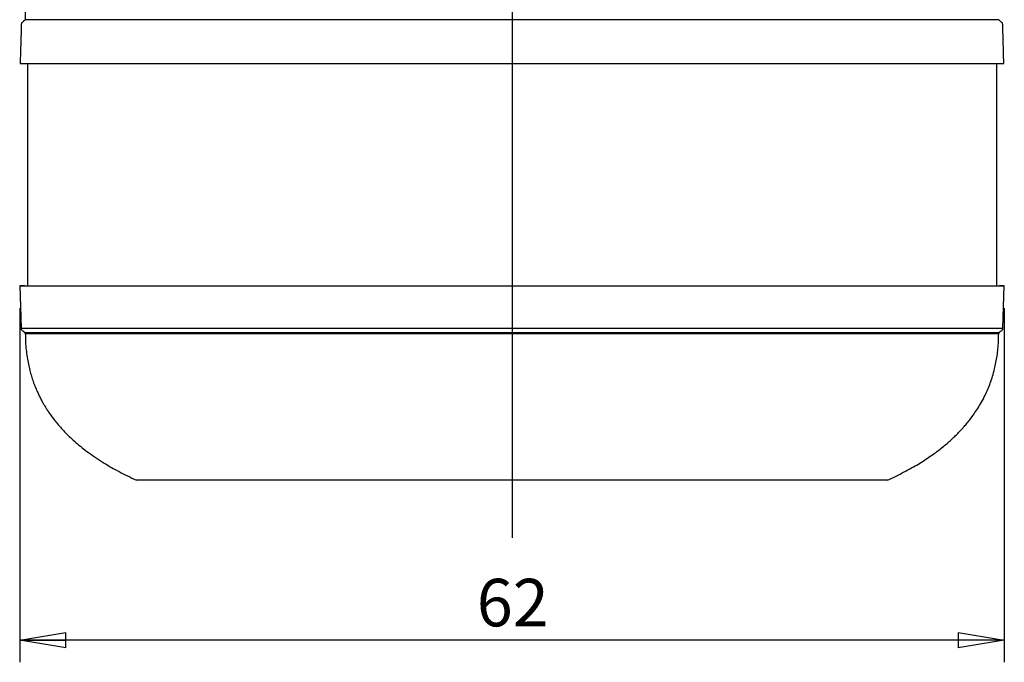
# Model space of a CAD drawing. Units: inches. Extents: x 0.3 to 10.6, y 0.4 to 8.2.
# Drawn here: x 4 to 5.7, y 2.9 to 4 of the extents above; entities that cross this region are included whole.
import ezdxf

# ---------------------------------------------------------------- set-up
doc = ezdxf.new("R2010")
doc.units = ezdxf.units.IN
doc.header["$MEASUREMENT"] = 0
doc.layers.add('FORMAT', color=7, linetype='Continuous')
doc.styles.add('SLDTEXTSTYLE1', font='TXT', dxfattribs={"width": 0.605})
doc.dimstyles.new('SLDDIMSTYLE0', dxfattribs={"dimtxt": 0.080892, "dimasz": 0.080892, "dimexe": 0, "dimexo": 0.0625, "dimgap": 0.020223, "dimtad": 0, "dimtih": 1, "dimtoh": 1, "dimdec": 0, "dimlfac": 35, "dimrnd": 1e-09, "dimzin": 12, "dimdsep": 46, "dimlunit": 5, "dimtxsty": 'SLDTEXTSTYLE1', "dimblk1": 'CLOSED', "dimblk2": 'CLOSED', "dimsah": 1, "dimcen": 0.09, "dimadec": 0, "dimazin": 3, "dimtfac": 1, "dimtofl": 0, "dimtmove": 0, "dimatfit": 3, "dimldrblk": 'CLOSED', "dimfxl": 0, "dimfrac": 2, "dimtolj": 1, "dimtzin": 12, "dimarcsym": 0})

# ---------------------------------------------------------------- blocks, each defined once
blk = doc.blocks.new('_Closed')
at = {"color": 0, "linetype": 'ByBlock', "lineweight": -2}
for p, q in [((-1, 0.166667), (0, 0)), ((-1, 0.166667), (-1, -0.166667)), ((0, 0), (-1, -0.166667)), ((0, 0), (-1, 0))]:
    blk.add_line(p, q, dxfattribs=at)
blk = doc.blocks.new('_D')
at = {"layer": 'FORMAT'}
for p, q in [((3.9783, 3.4955), (3.9783, 2.8741)), ((5.7052, 3.4955), (5.7052, 2.8741)), ((5.7052, 2.9131), (3.9783, 2.9131))]:
    blk.add_line(p, q, dxfattribs=at)
at = {"layer": 'FORMAT', "xscale": 0.08089192708333333, "yscale": 0.08089192708333333, "rotation": 180.0000000000004}
blk.add_blockref('_Closed', (3.9783, 2.9131, -0.0038), dxfattribs=at)
at = {"layer": 'FORMAT', "xscale": 0.08089192708333333, "yscale": 0.08089192708333333}
blk.add_blockref('_Closed', (5.7052, 2.9131, -0.0038), dxfattribs=at)
at = {"layer": 'FORMAT', "insert": (4.78, 3.0205), "char_height": 0.08333, "attachment_point": 1, "style": 'SLDTEXTSTYLE1'}
blk.add_mtext('62', dxfattribs=at)

msp = doc.modelspace()

# ---------------------------------------------------------------- linework, layer by layer
at = {"color": 7, "linetype": 'Continuous', "lineweight": 25}
for p, q in [((3.9882, 4.2944), (3.9882, 4.0012)), ((5.6953, 4.0012), (3.9882, 4.0012)), ((3.9791, 3.9245), (3.9898, 3.9241)), ((3.9918, 3.9241), (3.9918, 3.5348)), ((5.6918, 3.5348), (5.6918, 3.9241)), ((5.6937, 3.9241), (5.7044, 3.9245)), ((3.9869, 3.5348), (3.9783, 3.5345)), ((3.9783, 3.5345), (3.981, 3.4602)), ((5.7052, 3.5345), (5.6966, 3.5348)), ((5.7025, 3.4602), (5.7052, 3.5345)), ((3.9881, 3.4526), (3.9882, 3.4508)), ((4.8418, 3.4526), (4.8426, 3.4526)), ((5.6953, 3.4508), (5.6954, 3.4526))]:
    msp.add_line(p, q, dxfattribs=at)
for points, knots in [([(3.9886, 4.0012), (3.9875, 4.0003), (3.9856, 3.9987), (3.9836, 3.997), (3.9825, 3.9961), (3.9819, 3.9956), (3.9815, 3.9953), (3.9812, 3.9948), (3.9812, 3.9942), (3.9812, 3.9933), (3.9811, 3.9917), (3.9811, 3.9894), (3.981, 3.9866), (3.9808, 3.9815), (3.9807, 3.976), (3.9805, 3.9697), (3.9803, 3.9648), (3.9802, 3.9588), (3.9799, 3.9517), (3.9797, 3.9436), (3.9794, 3.9344), (3.9792, 3.9279), (3.9791, 3.9245)], [0, 0, 0, 0, 0.054311, 0.089496, 0.099943, 0.10825, 0.116192, 0.120143, 0.129067, 0.138497, 0.154942, 0.18925, 0.224599, 0.260036, 0.380724, 0.430946, 0.492542, 0.567436, 0.655629, 0.757121, 0.871911, 1, 1, 1, 1]), ([(5.7044, 3.9245), (5.7039, 3.9395), (5.7032, 3.9603), (5.7027, 3.9834), (5.7023, 3.9918), (5.7023, 3.9945), (5.7022, 3.9949), (5.702, 3.9954), (5.7008, 3.9962), (5.6985, 3.9983), (5.6963, 4.0001), (5.6949, 4.0012)], [0, 0, 0, 0, 0.564313, 0.776498, 0.868183, 0.876214, 0.879737, 0.882938, 0.895022, 0.932071, 1, 1, 1, 1]), ([(3.9791, 3.9245), (3.9792, 3.9245), (3.9795, 3.9245), (3.9813, 3.9245), (3.9841, 3.9245), (3.988, 3.9245), (3.993, 3.9245), (3.9989, 3.9245), (4.0055, 3.9245), (4.0128, 3.9245), (4.0209, 3.9245), (4.0297, 3.9245), (4.0392, 3.9245), (4.0493, 3.9245), (4.0601, 3.9245), (4.0714, 3.9245), (4.0832, 3.9245), (4.0954, 3.9245), (4.108, 3.9245), (4.1209, 3.9245), (4.1342, 3.9245), (4.1479, 3.9245), (4.1619, 3.9245), (4.1763, 3.9245), (4.1909, 3.9245), (4.2057, 3.9245), (4.2206, 3.9245), (4.2355, 3.9245), (4.2505, 3.9245), (4.2655, 3.9245), (4.2815, 3.9245), (4.2985, 3.9245), (4.3165, 3.9245), (4.3346, 3.9245), (4.3525, 3.9245), (4.3705, 3.9245), (4.3888, 3.9245), (4.4075, 3.9245), (4.4267, 3.9245), (4.4456, 3.9245), (4.4644, 3.9245), (4.4829, 3.9245), (4.5011, 3.9245), (4.5189, 3.9245), (4.5365, 3.9245), (4.5548, 3.9245), (4.574, 3.9245), (4.5939, 3.9245), (4.6134, 3.9245), (4.6326, 3.9245), (4.6513, 3.9245), (4.6708, 3.9245), (4.6911, 3.9245), (4.712, 3.9245), (4.7323, 3.9245), (4.7521, 3.9245), (4.7732, 3.9245), (4.7955, 3.9245), (4.819, 3.9245), (4.8343, 3.9245), (4.8418, 3.9245)], [0, 0, 0, 0, 0.028434, 0.056544, 0.084315, 0.111731, 0.138778, 0.165436, 0.190195, 0.214569, 0.238538, 0.262079, 0.285176, 0.307818, 0.329999, 0.351712, 0.372948, 0.393701, 0.413612, 0.433058, 0.452041, 0.470561, 0.488943, 0.50685, 0.524291, 0.541272, 0.557802, 0.573601, 0.588978, 0.603941, 0.618499, 0.635313, 0.651579, 0.667313, 0.682537, 0.69727, 0.711533, 0.726545, 0.741045, 0.755057, 0.768602, 0.781701, 0.794152, 0.80621, 0.817893, 0.829216, 0.842248, 0.854817, 0.866951, 0.878672, 0.890004, 0.900969, 0.913669, 0.925901, 0.937696, 0.949083, 0.960088, 0.973963, 0.987261, 1, 1, 1, 1]), ([(4.8418, 3.9245), (4.8478, 3.9245), (4.8601, 3.9245), (4.8788, 3.9245), (4.8982, 3.9245), (4.9182, 3.9245), (4.9388, 3.9245), (4.9596, 3.9245), (4.9806, 3.9245), (5.0017, 3.9245), (5.0235, 3.9245), (5.0458, 3.9245), (5.0673, 3.9245), (5.0881, 3.9245), (5.1079, 3.9245), (5.1282, 3.9245), (5.1488, 3.9245), (5.1698, 3.9245), (5.1907, 3.9245), (5.2115, 3.9245), (5.2321, 3.9245), (5.253, 3.9245), (5.2741, 3.9245), (5.2946, 3.9245), (5.3147, 3.9245), (5.3342, 3.9245), (5.3538, 3.9245), (5.3734, 3.9245), (5.3916, 3.9245), (5.4083, 3.9245), (5.4236, 3.9245), (5.4389, 3.9245), (5.4541, 3.9245), (5.4692, 3.9245), (5.4841, 3.9245), (5.4988, 3.9245), (5.5133, 3.9245), (5.5276, 3.9245), (5.5415, 3.9245), (5.555, 3.9245), (5.5681, 3.9245), (5.5809, 3.9245), (5.5933, 3.9245), (5.6053, 3.9245), (5.6169, 3.9245), (5.628, 3.9245), (5.6385, 3.9245), (5.6483, 3.9245), (5.6574, 3.9245), (5.6658, 3.9245), (5.6735, 3.9245), (5.6804, 3.9245), (5.6866, 3.9245), (5.692, 3.9245), (5.6964, 3.9245), (5.6999, 3.9245), (5.7025, 3.9245), (5.7041, 3.9245), (5.7043, 3.9245), (5.7044, 3.9245)], [0, 0, 0, 0, 0.0102751, 0.0209149, 0.0319281, 0.0433271, 0.0551356, 0.0673843, 0.0793662, 0.0917984, 0.1047119, 0.118141, 0.1321219, 0.1442223, 0.156757, 0.1697519, 0.1832328, 0.1972254, 0.2117572, 0.2259792, 0.2407329, 0.2560456, 0.2719464, 0.2884662, 0.3040138, 0.3201212, 0.3368137, 0.354118, 0.3720602, 0.3866177, 0.4015893, 0.416984, 0.4328115, 0.4490811, 0.4657994, 0.4829729, 0.5006087, 0.5187143, 0.537297, 0.5560146, 0.5751952, 0.5948399, 0.6149503, 0.6359068, 0.6573442, 0.6792545, 0.70163, 0.7244635, 0.7473287, 0.7706174, 0.7943099, 0.8183862, 0.8433295, 0.8686327, 0.8942777, 0.9202502, 0.9465365, 0.9731239, 1, 1, 1, 1]), ([(3.9783, 3.5345), (3.9784, 3.5345), (3.9787, 3.5345), (3.9805, 3.5345), (3.9833, 3.5345), (3.9872, 3.5345), (3.9922, 3.5345), (3.998, 3.5345), (4.0047, 3.5345), (4.012, 3.5345), (4.02, 3.5345), (4.0288, 3.5345), (4.0383, 3.5345), (4.0485, 3.5345), (4.0592, 3.5345), (4.0705, 3.5345), (4.0823, 3.5345), (4.0945, 3.5345), (4.1071, 3.5345), (4.12, 3.5345), (4.1333, 3.5345), (4.1469, 3.5345), (4.161, 3.5345), (4.1753, 3.5345), (4.1899, 3.5345), (4.2048, 3.5345), (4.2196, 3.5345), (4.2346, 3.5345), (4.2495, 3.5345), (4.2646, 3.5345), (4.2806, 3.5345), (4.2976, 3.5345), (4.3156, 3.5345), (4.3337, 3.5345), (4.3516, 3.5345), (4.3696, 3.5345), (4.3879, 3.5345), (4.4067, 3.5345), (4.4258, 3.5345), (4.4448, 3.5345), (4.4636, 3.5345), (4.4821, 3.5345), (4.5003, 3.5345), (4.5182, 3.5345), (4.5358, 3.5345), (4.5542, 3.5345), (4.5734, 3.5345), (4.5933, 3.5345), (4.6129, 3.5345), (4.6321, 3.5345), (4.6509, 3.5345), (4.6704, 3.5345), (4.6907, 3.5345), (4.7116, 3.5345), (4.732, 3.5345), (4.7519, 3.5345), (4.773, 3.5345), (4.7954, 3.5345), (4.8189, 3.5345), (4.8342, 3.5345), (4.8418, 3.5345)], [0, 0, 0, 0, 0.028397, 0.056471, 0.084206, 0.111589, 0.138602, 0.165227, 0.189956, 0.214301, 0.238242, 0.261757, 0.284828, 0.307446, 0.329604, 0.351295, 0.372511, 0.393246, 0.41314, 0.43257, 0.451539, 0.470046, 0.488416, 0.506313, 0.523746, 0.54072, 0.557243, 0.573039, 0.588412, 0.603373, 0.61793, 0.634746, 0.651014, 0.666752, 0.681982, 0.696722, 0.710993, 0.726015, 0.740527, 0.754552, 0.768112, 0.781227, 0.793694, 0.805769, 0.81747, 0.828811, 0.841866, 0.854459, 0.866617, 0.878363, 0.88972, 0.900709, 0.91344, 0.925703, 0.937528, 0.948945, 0.959979, 0.973891, 0.987225, 1, 1, 1, 1]), ([(4.8418, 3.5345), (4.8478, 3.5345), (4.8601, 3.5345), (4.8789, 3.5345), (4.8984, 3.5345), (4.9184, 3.5345), (4.939, 3.5345), (4.9599, 3.5345), (4.9809, 3.5345), (5.0021, 3.5345), (5.0239, 3.5345), (5.0463, 3.5345), (5.0679, 3.5345), (5.0886, 3.5345), (5.1086, 3.5345), (5.1289, 3.5345), (5.1495, 3.5345), (5.1706, 3.5345), (5.1915, 3.5345), (5.2123, 3.5345), (5.2329, 3.5345), (5.2538, 3.5345), (5.2749, 3.5345), (5.2955, 3.5345), (5.3156, 3.5345), (5.3351, 3.5345), (5.3547, 3.5345), (5.3743, 3.5345), (5.3925, 3.5345), (5.4092, 3.5345), (5.4246, 3.5345), (5.4398, 3.5345), (5.455, 3.5345), (5.4701, 3.5345), (5.485, 3.5345), (5.4997, 3.5345), (5.5142, 3.5345), (5.5285, 3.5345), (5.5424, 3.5345), (5.5559, 3.5345), (5.569, 3.5345), (5.5818, 3.5345), (5.5942, 3.5345), (5.6062, 3.5345), (5.6178, 3.5345), (5.6289, 3.5345), (5.6394, 3.5345), (5.6492, 3.5345), (5.6583, 3.5345), (5.6666, 3.5345), (5.6743, 3.5345), (5.6812, 3.5345), (5.6874, 3.5345), (5.6928, 3.5345), (5.6972, 3.5345), (5.7007, 3.5345), (5.7033, 3.5345), (5.7049, 3.5345), (5.7051, 3.5345), (5.7052, 3.5345)], [0, 0, 0, 0, 0.010304, 0.020973, 0.032016, 0.043445, 0.055285, 0.067566, 0.079578, 0.09204, 0.104984, 0.118443, 0.132454, 0.144579, 0.157137, 0.170155, 0.183658, 0.197672, 0.212223, 0.226463, 0.241233, 0.256561, 0.272475, 0.289006, 0.304563, 0.320678, 0.337376, 0.354684, 0.372628, 0.387186, 0.402157, 0.417549, 0.433373, 0.449637, 0.466349, 0.483515, 0.501141, 0.519236, 0.537807, 0.556511, 0.575677, 0.595305, 0.615398, 0.636335, 0.657752, 0.67964, 0.701992, 0.724801, 0.747641, 0.770903, 0.794567, 0.818615, 0.843528, 0.8688, 0.894413, 0.920353, 0.946606, 0.973159, 1, 1, 1, 1]), ([(3.981, 3.4602), (3.9809, 3.4598), (3.9808, 3.459), (3.9811, 3.4579), (3.9817, 3.457), (3.9829, 3.456), (3.9844, 3.4552), (3.9856, 3.4541), (3.9861, 3.4533), (3.9862, 3.4529), (3.9863, 3.4526)], [0, 0, 0, 0, 0.124967, 0.234464, 0.341388, 0.457178, 0.719646, 0.854938, 0.924454, 1, 1, 1, 1]), ([(3.981, 3.4602), (3.9811, 3.4602), (3.9813, 3.4602), (3.9831, 3.4602), (3.986, 3.4602), (3.9899, 3.4602), (3.9948, 3.4602), (4.0007, 3.4602), (4.0073, 3.4602), (4.0146, 3.4602), (4.0227, 3.4602), (4.0315, 3.4602), (4.0409, 3.4602), (4.051, 3.4602), (4.0618, 3.4602), (4.073, 3.4602), (4.0848, 3.4602), (4.0971, 3.4602), (4.1096, 3.4602), (4.1225, 3.4602), (4.1357, 3.4602), (4.1494, 3.4602), (4.1634, 3.4602), (4.1777, 3.4602), (4.1923, 3.4602), (4.2071, 3.4602), (4.2219, 3.4602), (4.2368, 3.4602), (4.2517, 3.4602), (4.2667, 3.4602), (4.2827, 3.4602), (4.2997, 3.4602), (4.3177, 3.4602), (4.3357, 3.4602), (4.3536, 3.4602), (4.3715, 3.4602), (4.3898, 3.4602), (4.4085, 3.4602), (4.4276, 3.4602), (4.4465, 3.4602), (4.4653, 3.4602), (4.4837, 3.4602), (4.5018, 3.4602), (4.5196, 3.4602), (4.5371, 3.4602), (4.5555, 3.4602), (4.5746, 3.4602), (4.5945, 3.4602), (4.6139, 3.4602), (4.633, 3.4602), (4.6517, 3.4602), (4.6712, 3.4602), (4.6914, 3.4602), (4.7123, 3.4602), (4.7326, 3.4602), (4.7523, 3.4602), (4.7733, 3.4602), (4.7956, 3.4602), (4.819, 3.4602), (4.8343, 3.4602), (4.8418, 3.4602)], [0, 0, 0, 0, 0.028429, 0.056534, 0.084301, 0.111713, 0.138756, 0.16541, 0.190165, 0.214535, 0.238501, 0.262039, 0.285132, 0.307771, 0.32995, 0.35166, 0.372894, 0.393645, 0.413554, 0.432998, 0.451979, 0.470498, 0.488878, 0.506785, 0.524225, 0.541206, 0.557734, 0.573534, 0.58891, 0.603873, 0.618431, 0.635246, 0.651512, 0.667247, 0.682472, 0.697206, 0.71147, 0.726483, 0.740985, 0.754998, 0.768545, 0.781647, 0.7941, 0.80616, 0.817845, 0.82917, 0.842204, 0.854777, 0.866913, 0.878637, 0.889972, 0.900939, 0.913643, 0.925879, 0.937678, 0.949068, 0.960076, 0.973955, 0.987257, 1, 1, 1, 1]), ([(4.8418, 3.4602), (4.8478, 3.4602), (4.86, 3.4602), (4.8788, 3.4602), (4.8981, 3.4602), (4.918, 3.4602), (4.9386, 3.4602), (4.9593, 3.4602), (4.9803, 3.4602), (5.0014, 3.4602), (5.0231, 3.4602), (5.0453, 3.4602), (5.0668, 3.4602), (5.0875, 3.4602), (5.1074, 3.4602), (5.1276, 3.4602), (5.1482, 3.4602), (5.1691, 3.4602), (5.19, 3.4602), (5.2107, 3.4602), (5.2313, 3.4602), (5.2521, 3.4602), (5.2731, 3.4602), (5.2937, 3.4602), (5.3137, 3.4602), (5.3331, 3.4602), (5.3527, 3.4602), (5.3722, 3.4602), (5.3904, 3.4602), (5.4071, 3.4602), (5.4224, 3.4602), (5.4376, 3.4602), (5.4528, 3.4602), (5.4678, 3.4602), (5.4827, 3.4602), (5.4974, 3.4602), (5.5118, 3.4602), (5.5261, 3.4602), (5.54, 3.4602), (5.5535, 3.4602), (5.5665, 3.4602), (5.5793, 3.4602), (5.5917, 3.4602), (5.6037, 3.4602), (5.6153, 3.4602), (5.6263, 3.4602), (5.6368, 3.4602), (5.6466, 3.4602), (5.6557, 3.4602), (5.664, 3.4602), (5.6717, 3.4602), (5.6786, 3.4602), (5.6848, 3.4602), (5.6901, 3.4602), (5.6946, 3.4602), (5.6981, 3.4602), (5.7006, 3.4602), (5.7022, 3.4602), (5.7024, 3.4602), (5.7025, 3.4602)], [0, 0, 0, 0, 0.010278, 0.020921, 0.031938, 0.04334, 0.055152, 0.067405, 0.07939, 0.091826, 0.104743, 0.118175, 0.132159, 0.144263, 0.1568, 0.169798, 0.183281, 0.197276, 0.211811, 0.226035, 0.240791, 0.256105, 0.272008, 0.288529, 0.304078, 0.320187, 0.33688, 0.354185, 0.372128, 0.386686, 0.401657, 0.417052, 0.432879, 0.449148, 0.465866, 0.483039, 0.500673, 0.518778, 0.537359, 0.556075, 0.575254, 0.594897, 0.615006, 0.63596, 0.657395, 0.679302, 0.701675, 0.724506, 0.747368, 0.770653, 0.794342, 0.818415, 0.843354, 0.868654, 0.894295, 0.920263, 0.946545, 0.973128, 1, 1, 1, 1]), ([(5.6972, 3.4526), (5.6973, 3.4529), (5.6975, 3.4536), (5.6984, 3.4547), (5.7, 3.4557), (5.7016, 3.4566), (5.7023, 3.4577), (5.7026, 3.4584), (5.7027, 3.4593), (5.7026, 3.4599), (5.7025, 3.4602)], [0, 0, 0, 0, 0.094589, 0.191731, 0.418852, 0.676015, 0.743313, 0.815649, 0.8987, 1, 1, 1, 1]), ([(3.9863, 3.4526), (3.9864, 3.4526), (3.9866, 3.4526), (3.9884, 3.4526), (3.9912, 3.4526), (3.9951, 3.4526), (4.0001, 3.4526), (4.0059, 3.4526), (4.0125, 3.4526), (4.0198, 3.4526), (4.0278, 3.4526), (4.0366, 3.4526), (4.0461, 3.4526), (4.0561, 3.4526), (4.0668, 3.4526), (4.0781, 3.4526), (4.0898, 3.4526), (4.102, 3.4526), (4.1145, 3.4526), (4.1274, 3.4526), (4.1406, 3.4526), (4.1541, 3.4526), (4.1681, 3.4526), (4.1824, 3.4526), (4.1969, 3.4526), (4.2116, 3.4526), (4.2264, 3.4526), (4.2413, 3.4526), (4.2561, 3.4526), (4.271, 3.4526), (4.2869, 3.4526), (4.3038, 3.4526), (4.3217, 3.4526), (4.3396, 3.4526), (4.3575, 3.4526), (4.3753, 3.4526), (4.3934, 3.4526), (4.412, 3.4526), (4.431, 3.4526), (4.4498, 3.4526), (4.4685, 3.4526), (4.4868, 3.4526), (4.5048, 3.4526), (4.5224, 3.4526), (4.5398, 3.4526), (4.558, 3.4526), (4.577, 3.4526), (4.5967, 3.4526), (4.616, 3.4526), (4.635, 3.4526), (4.6535, 3.4526), (4.6728, 3.4526), (4.6928, 3.4526), (4.7135, 3.4526), (4.7336, 3.4526), (4.7531, 3.4526), (4.774, 3.4526), (4.7961, 3.4526), (4.8192, 3.4526), (4.8344, 3.4526), (4.8418, 3.4526)], [0, 0, 0, 0, 0.028494, 0.056661, 0.084489, 0.111962, 0.139062, 0.165773, 0.190581, 0.215002, 0.239016, 0.262601, 0.285739, 0.30842, 0.330638, 0.352386, 0.373656, 0.394439, 0.414378, 0.43385, 0.452856, 0.471397, 0.489799, 0.507723, 0.525178, 0.542172, 0.558712, 0.574519, 0.589902, 0.604868, 0.619428, 0.636241, 0.652504, 0.668232, 0.683448, 0.69817, 0.71242, 0.727415, 0.741896, 0.755886, 0.769408, 0.782483, 0.794907, 0.806938, 0.818591, 0.829884, 0.842878, 0.855409, 0.867503, 0.879184, 0.890475, 0.901398, 0.914048, 0.92623, 0.937975, 0.949313, 0.960269, 0.974083, 0.987321, 1, 1, 1, 1]), ([(3.9882, 3.4508), (3.9883, 3.4459), (3.9884, 3.4362), (3.9895, 3.4223), (3.9912, 3.4093), (3.9934, 3.3973), (3.996, 3.3862), (3.9988, 3.376), (4.0019, 3.3667), (4.0052, 3.3578), (4.0088, 3.3493), (4.0125, 3.3415), (4.016, 3.3345), (4.0194, 3.3285), (4.0226, 3.3231), (4.0259, 3.3177), (4.0297, 3.312), (4.0341, 3.3058), (4.0391, 3.2991), (4.0449, 3.2919), (4.0515, 3.2843), (4.059, 3.2763), (4.0675, 3.268), (4.077, 3.2594), (4.0876, 3.2505), (4.0994, 3.2415), (4.1125, 3.2323), (4.1259, 3.2238), (4.1394, 3.2157), (4.1529, 3.2083), (4.1675, 3.2009), (4.1778, 3.1961), (4.183, 3.1937)], [0, 0, 0, 0, 0.043621, 0.084314, 0.122298, 0.157757, 0.190842, 0.221677, 0.250354, 0.276946, 0.304846, 0.330133, 0.352828, 0.372937, 0.390466, 0.408151, 0.428026, 0.450142, 0.474563, 0.50137, 0.530663, 0.562564, 0.597219, 0.634798, 0.674654, 0.717721, 0.764238, 0.814472, 0.856741, 0.90164, 0.949335, 1, 1, 1, 1]), ([(3.9882, 3.4508), (3.9882, 3.4508), (3.9882, 3.4508), (3.9884, 3.4508), (3.9887, 3.4508), (3.9891, 3.4508), (3.9897, 3.4508), (3.9905, 3.4508), (3.9913, 3.4508), (3.9923, 3.4508), (3.9935, 3.4508), (3.9948, 3.4508), (3.9962, 3.4508), (3.9978, 3.4508), (3.9995, 3.4508), (4.0014, 3.4508), (4.0034, 3.4508), (4.0055, 3.4508), (4.0078, 3.4508), (4.0102, 3.4508), (4.0127, 3.4508), (4.0155, 3.4508), (4.0183, 3.4508), (4.0213, 3.4508), (4.0244, 3.4508), (4.0277, 3.4508), (4.0312, 3.4508), (4.0348, 3.4508), (4.0385, 3.4508), (4.0424, 3.4508), (4.0464, 3.4508), (4.0506, 3.4508), (4.055, 3.4508), (4.0595, 3.4508), (4.0641, 3.4508), (4.069, 3.4508), (4.0739, 3.4508), (4.0791, 3.4508), (4.0844, 3.4508), (4.0899, 3.4508), (4.0955, 3.4508), (4.1013, 3.4508), (4.1072, 3.4508), (4.1134, 3.4508), (4.1196, 3.4508), (4.1261, 3.4508), (4.1327, 3.4508), (4.1395, 3.4508), (4.1465, 3.4508), (4.1537, 3.4508), (4.161, 3.4508), (4.1685, 3.4508), (4.1762, 3.4508), (4.1841, 3.4508), (4.1922, 3.4508), (4.2004, 3.4508), (4.2089, 3.4508), (4.2165, 3.4508), (4.2224, 3.4508), (4.2264, 3.4508), (4.2304, 3.4508), (4.2364, 3.4508), (4.2436, 3.4508), (4.2499, 3.4508), (4.2541, 3.4508), (4.2584, 3.4508), (4.2637, 3.4508), (4.2692, 3.4508), (4.2736, 3.4508), (4.278, 3.4508), (4.2848, 3.4508), (4.2928, 3.4508), (4.2997, 3.4508), (4.3044, 3.4508), (4.3091, 3.4508), (4.3163, 3.4508), (4.3248, 3.4508), (4.3322, 3.4508), (4.3372, 3.4508), (4.3422, 3.4508), (4.3498, 3.4508), (4.3588, 3.4508), (4.3666, 3.4508), (4.3719, 3.4508), (4.3772, 3.4508), (4.3832, 3.4508), (4.39, 3.4508), (4.3961, 3.4508), (4.4024, 3.4508), (4.4093, 3.4508), (4.4156, 3.4508), (4.4213, 3.4508), (4.427, 3.4508), (4.4335, 3.4508), (4.4408, 3.4508), (4.4481, 3.4508), (4.4548, 3.4508), (4.4608, 3.4508), (4.4668, 3.4508), (4.4736, 3.4508), (4.4813, 3.4508), (4.4882, 3.4508), (4.4952, 3.4508), (4.5031, 3.4508), (4.5102, 3.4508), (4.5166, 3.4508), (4.523, 3.4508), (4.5303, 3.4508), (4.5384, 3.4508), (4.5458, 3.4508), (4.5533, 3.4508), (4.5616, 3.4508), (4.5692, 3.4508), (4.576, 3.4508), (4.5828, 3.4508), (4.5905, 3.4508), (4.5991, 3.4508), (4.6069, 3.4508), (4.6147, 3.4508), (4.6235, 3.4508), (4.6315, 3.4508), (4.6386, 3.4508), (4.6457, 3.4508), (4.6538, 3.4508), (4.6628, 3.4508), (4.671, 3.4508), (4.6792, 3.4508), (4.6874, 3.4508), (4.6957, 3.4508), (4.704, 3.4508), (4.7123, 3.4508), (4.7207, 3.4508), (4.7291, 3.4508), (4.7375, 3.4508), (4.7459, 3.4508), (4.7544, 3.4508), (4.7629, 3.4508), (4.7714, 3.4508), (4.7799, 3.4508), (4.7885, 3.4508), (4.797, 3.4508), (4.8057, 3.4508), (4.8146, 3.4508), (4.8237, 3.4508), (4.8327, 3.4508), (4.8387, 3.4508), (4.8418, 3.4508)], [0, 0, 0, 0, 0.007205, 0.017024, 0.026842, 0.036661, 0.046479, 0.056298, 0.066116, 0.075935, 0.085753, 0.095572, 0.105391, 0.115209, 0.125028, 0.134846, 0.144665, 0.154483, 0.164302, 0.174121, 0.18394, 0.193758, 0.203577, 0.213395, 0.223214, 0.233032, 0.242852, 0.25267, 0.262488, 0.272307, 0.282126, 0.291945, 0.301763, 0.311582, 0.3214, 0.33122, 0.341038, 0.350857, 0.360675, 0.370494, 0.380313, 0.390131, 0.399951, 0.409769, 0.419588, 0.429407, 0.439225, 0.449045, 0.458863, 0.468683, 0.478501, 0.488321, 0.498139, 0.507957, 0.517777, 0.527596, 0.537416, 0.547234, 0.553779, 0.557052, 0.560325, 0.566873, 0.576691, 0.583237, 0.58651, 0.589782, 0.59633, 0.602876, 0.606149, 0.609421, 0.615969, 0.625788, 0.632333, 0.635606, 0.638879, 0.645427, 0.655246, 0.661791, 0.665064, 0.668337, 0.674886, 0.684704, 0.69125, 0.694523, 0.697796, 0.704345, 0.709254, 0.714164, 0.719073, 0.723982, 0.730528, 0.733801, 0.737074, 0.743624, 0.748533, 0.753443, 0.759988, 0.763262, 0.766534, 0.773085, 0.777994, 0.782904, 0.787813, 0.792723, 0.799269, 0.802542, 0.805814, 0.812367, 0.817276, 0.822186, 0.827095, 0.832005, 0.83855, 0.841824, 0.845096, 0.85165, 0.856559, 0.861469, 0.866378, 0.871288, 0.877834, 0.881108, 0.88438, 0.890935, 0.895844, 0.900754, 0.905663, 0.910574, 0.915483, 0.920393, 0.925302, 0.930213, 0.935122, 0.940031, 0.944941, 0.949861, 0.954771, 0.959681, 0.96459, 0.969501, 0.97441, 0.97932, 0.984487, 0.989653, 0.994819, 1, 1, 1, 1]), ([(4.8418, 3.4508), (4.8432, 3.4508), (4.8482, 3.4508), (4.8554, 3.4508), (4.8632, 3.4508), (4.8689, 3.4508), (4.8739, 3.4508), (4.8782, 3.4508), (4.8832, 3.4508), (4.8882, 3.4508), (4.8932, 3.4508), (4.8982, 3.4508), (4.9053, 3.4508), (4.9146, 3.4508), (4.9238, 3.4508), (4.933, 3.4508), (4.94, 3.4508), (4.9463, 3.4508), (4.9513, 3.4508), (4.9562, 3.4508), (4.9611, 3.4508), (4.9681, 3.4508), (4.975, 3.4508), (4.9833, 3.4508), (4.9902, 3.4508), (4.9985, 3.4508), (5.0067, 3.4508), (5.0149, 3.4508), (5.0217, 3.4508), (5.0285, 3.4508), (5.0339, 3.4508), (5.0392, 3.4508), (5.0432, 3.4508), (5.0486, 3.4508), (5.0552, 3.4508), (5.0632, 3.4508), (5.0711, 3.4508), (5.0789, 3.4508), (5.0867, 3.4508), (5.0944, 3.4508), (5.1008, 3.4508), (5.1072, 3.4508), (5.1123, 3.4508), (5.1173, 3.4508), (5.1211, 3.4508), (5.1261, 3.4508), (5.1324, 3.4508), (5.1398, 3.4508), (5.1472, 3.4508), (5.1545, 3.4508), (5.1606, 3.4508), (5.1666, 3.4508), (5.1714, 3.4508), (5.1762, 3.4508), (5.1797, 3.4508), (5.1844, 3.4508), (5.1903, 3.4508), (5.1985, 3.4508), (5.2065, 3.4508), (5.2134, 3.4508), (5.2179, 3.4508), (5.2213, 3.4508), (5.2258, 3.4508), (5.2314, 3.4508), (5.238, 3.4508), (5.2446, 3.4508), (5.2512, 3.4508), (5.2566, 3.4508), (5.2619, 3.4508), (5.2672, 3.4508), (5.2725, 3.4508), (5.2778, 3.4508), (5.283, 3.4508), (5.2902, 3.4508), (5.2973, 3.4508), (5.3044, 3.4508), (5.3094, 3.4508), (5.3143, 3.4508), (5.3193, 3.4508), (5.3261, 3.4508), (5.3328, 3.4508), (5.3395, 3.4508), (5.3442, 3.4508), (5.3489, 3.4508), (5.3535, 3.4508), (5.36, 3.4508), (5.3664, 3.4508), (5.3726, 3.4508), (5.3771, 3.4508), (5.3815, 3.4508), (5.3859, 3.4508), (5.3911, 3.4508), (5.3954, 3.4508), (5.3996, 3.4508), (5.4039, 3.4508), (5.408, 3.4508), (5.4122, 3.4508), (5.4163, 3.4508), (5.4212, 3.4508), (5.4268, 3.4508), (5.4324, 3.4508), (5.4371, 3.4508), (5.4418, 3.4508), (5.4464, 3.4508), (5.4517, 3.4508), (5.4554, 3.4508), (5.4592, 3.4508), (5.4629, 3.4508), (5.468, 3.4508), (5.473, 3.4508), (5.478, 3.4508), (5.4815, 3.4508), (5.4857, 3.4508), (5.4898, 3.4508), (5.4945, 3.4508), (5.4979, 3.4508), (5.5012, 3.4508), (5.5045, 3.4508), (5.509, 3.4508), (5.5135, 3.4508), (5.518, 3.4508), (5.5211, 3.4508), (5.5242, 3.4508), (5.5278, 3.4508), (5.5321, 3.4508), (5.5356, 3.4508), (5.5382, 3.4508), (5.5403, 3.4508), (5.5426, 3.4508), (5.5459, 3.4508), (5.5495, 3.4508), (5.5534, 3.4508), (5.5561, 3.4508), (5.5589, 3.4508), (5.5621, 3.4508), (5.5658, 3.4508), (5.569, 3.4508), (5.5721, 3.4508), (5.5751, 3.4508), (5.5786, 3.4508), (5.5811, 3.4508), (5.5835, 3.4508), (5.5865, 3.4508), (5.5898, 3.4508), (5.5926, 3.4508), (5.5946, 3.4508), (5.5963, 3.4508), (5.5981, 3.4508), (5.6002, 3.4508), (5.603, 3.4508), (5.606, 3.4508), (5.6086, 3.4508), (5.6107, 3.4508), (5.6132, 3.4508), (5.616, 3.4508), (5.6184, 3.4508), (5.6204, 3.4508), (5.6228, 3.4508), (5.6254, 3.4508), (5.6277, 3.4508), (5.6295, 3.4508), (5.6317, 3.4508), (5.6342, 3.4508), (5.6363, 3.4508), (5.6378, 3.4508), (5.639, 3.4508), (5.6403, 3.4508), (5.6419, 3.4508), (5.6439, 3.4508), (5.6462, 3.4508), (5.648, 3.4508), (5.6496, 3.4508), (5.6514, 3.4508), (5.6534, 3.4508), (5.6551, 3.4508), (5.6565, 3.4508), (5.6582, 3.4508), (5.66, 3.4508), (5.6616, 3.4508), (5.6629, 3.4508), (5.6644, 3.4508), (5.6661, 3.4508), (5.6675, 3.4508), (5.6689, 3.4508), (5.6702, 3.4508), (5.6718, 3.4508), (5.6728, 3.4508), (5.6741, 3.4508), (5.6753, 3.4508), (5.6766, 3.4508), (5.6776, 3.4508), (5.6785, 3.4508), (5.6796, 3.4508), (5.6808, 3.4508), (5.6818, 3.4508), (5.6827, 3.4508), (5.6836, 3.4508), (5.6847, 3.4508), (5.6854, 3.4508), (5.686, 3.4508), (5.6865, 3.4508), (5.687, 3.4508), (5.6876, 3.4508), (5.6883, 3.4508), (5.6891, 3.4508), (5.6898, 3.4508), (5.6903, 3.4508), (5.6908, 3.4508), (5.6915, 3.4508), (5.692, 3.4508), (5.6924, 3.4508), (5.6928, 3.4508), (5.6933, 3.4508), (5.6936, 3.4508), (5.694, 3.4508), (5.6943, 3.4508), (5.6945, 3.4508), (5.6947, 3.4508), (5.6949, 3.4508), (5.6951, 3.4508), (5.6952, 3.4508), (5.6953, 3.4508), (5.6953, 3.4508), (5.6953, 3.4508), (5.6953, 3.4508), (5.6953, 3.4508)], [0, 0, 0, 0, 0.0024546, 0.0085909, 0.0122743, 0.0159561, 0.0184107, 0.020866, 0.0233225, 0.0270081, 0.0294651, 0.0319237, 0.0356055, 0.0417433, 0.0478796, 0.0515629, 0.0576993, 0.0601546, 0.062611, 0.0662963, 0.0687532, 0.0712115, 0.0785751, 0.081031, 0.0859401, 0.0908506, 0.0957596, 0.10067, 0.1055791, 0.1080337, 0.1129461, 0.1154027, 0.1178593, 0.1203171, 0.1252262, 0.1301365, 0.1350455, 0.1399558, 0.1448649, 0.149775, 0.1546841, 0.1571387, 0.1620505, 0.1645067, 0.1669629, 0.1694201, 0.1743292, 0.1792393, 0.1841483, 0.1890584, 0.1939674, 0.196422, 0.2013334, 0.2037893, 0.2062453, 0.2087021, 0.2136112, 0.2185211, 0.2258847, 0.2307939, 0.2332485, 0.2357061, 0.2381637, 0.2430728, 0.2479826, 0.2528917, 0.2578014, 0.2627106, 0.2651651, 0.2700743, 0.2749859, 0.2774429, 0.282352, 0.2872617, 0.2946253, 0.2995344, 0.3044457, 0.3069024, 0.3118115, 0.3167211, 0.3240847, 0.3289938, 0.3339048, 0.3363612, 0.3412703, 0.3461798, 0.3535435, 0.3584526, 0.3633633, 0.3658195, 0.3707286, 0.3756381, 0.3805472, 0.3830017, 0.3879109, 0.3928214, 0.3952774, 0.4001865, 0.4050959, 0.410005, 0.4173687, 0.4222791, 0.4247349, 0.4320986, 0.4370077, 0.441918, 0.4443737, 0.4492828, 0.4541922, 0.4615558, 0.4664649, 0.4713751, 0.4738307, 0.4811943, 0.4861035, 0.4910135, 0.4934691, 0.4983781, 0.5032875, 0.5106511, 0.5155602, 0.5204702, 0.5229256, 0.5278347, 0.5351983, 0.5401083, 0.5425636, 0.5458364, 0.5491091, 0.552382, 0.5597456, 0.5646547, 0.5695646, 0.5720199, 0.576929, 0.5842926, 0.5892024, 0.5916577, 0.5990213, 0.6039304, 0.6088402, 0.6112954, 0.6162045, 0.6235681, 0.6284779, 0.6309331, 0.6342058, 0.6374785, 0.6407514, 0.6456605, 0.6530241, 0.6579338, 0.660389, 0.6652981, 0.6726617, 0.6775714, 0.6800265, 0.6849356, 0.6922992, 0.6972089, 0.699664, 0.7045731, 0.7119367, 0.7168464, 0.7193015, 0.7225742, 0.7258469, 0.7291198, 0.7340289, 0.7413925, 0.7463021, 0.7487572, 0.7536663, 0.7610299, 0.7659395, 0.7683945, 0.7733036, 0.7806673, 0.7855768, 0.7880318, 0.7929409, 0.8003046, 0.8052141, 0.8076691, 0.8150328, 0.8199419, 0.8248514, 0.8273064, 0.83467, 0.8395791, 0.8444886, 0.8469436, 0.8518527, 0.8592164, 0.8641259, 0.8665809, 0.8739445, 0.8788536, 0.8837631, 0.8862181, 0.8894908, 0.8927635, 0.8960364, 0.9009454, 0.9083091, 0.9132186, 0.9156736, 0.9205826, 0.9279463, 0.9328558, 0.9353107, 0.9402198, 0.9475835, 0.952493, 0.9549479, 0.9623116, 0.9672207, 0.9721302, 0.9745851, 0.9794942, 0.9868579, 0.9917674, 0.9942223, 0.9991314, 1, 1, 1, 1]), ([(4.8426, 3.4526), (4.8485, 3.4526), (4.8607, 3.4526), (4.8792, 3.4526), (4.8983, 3.4526), (4.918, 3.4526), (4.9384, 3.4526), (4.9589, 3.4526), (4.9796, 3.4526), (5.0005, 3.4526), (5.022, 3.4526), (5.044, 3.4526), (5.0653, 3.4526), (5.0857, 3.4526), (5.1054, 3.4526), (5.1254, 3.4526), (5.1458, 3.4526), (5.1665, 3.4526), (5.1872, 3.4526), (5.2077, 3.4526), (5.2281, 3.4526), (5.2488, 3.4526), (5.2696, 3.4526), (5.29, 3.4526), (5.3099, 3.4526), (5.3292, 3.4526), (5.3487, 3.4526), (5.3682, 3.4526), (5.3862, 3.4526), (5.4028, 3.4526), (5.418, 3.4526), (5.4332, 3.4526), (5.4483, 3.4526), (5.4633, 3.4526), (5.4781, 3.4526), (5.4927, 3.4526), (5.5071, 3.4526), (5.5213, 3.4526), (5.5352, 3.4526), (5.5486, 3.4526), (5.5617, 3.4526), (5.5743, 3.4526), (5.5867, 3.4526), (5.5987, 3.4526), (5.6102, 3.4526), (5.6212, 3.4526), (5.6317, 3.4526), (5.6414, 3.4526), (5.6505, 3.4526), (5.6588, 3.4526), (5.6664, 3.4526), (5.6734, 3.4526), (5.6795, 3.4526), (5.6849, 3.4526), (5.6893, 3.4526), (5.6928, 3.4526), (5.6953, 3.4526), (5.6969, 3.4526), (5.6971, 3.4526), (5.6972, 3.4526)], [0, 0, 0, 0, 0.010223, 0.020809, 0.031767, 0.043109, 0.054858, 0.067045, 0.078967, 0.091339, 0.104192, 0.117558, 0.131477, 0.143524, 0.156006, 0.168947, 0.182374, 0.196313, 0.210792, 0.224963, 0.239666, 0.254929, 0.270779, 0.287249, 0.30279, 0.318893, 0.335585, 0.352892, 0.37084, 0.385404, 0.400385, 0.415792, 0.431633, 0.447919, 0.464656, 0.481851, 0.499511, 0.517642, 0.536254, 0.555003, 0.574217, 0.593897, 0.614046, 0.635043, 0.656525, 0.678481, 0.700905, 0.72379, 0.746707, 0.77005, 0.793799, 0.817933, 0.842937, 0.868302, 0.89401, 0.920048, 0.9464, 0.973055, 1, 1, 1, 1]), ([(5.5005, 3.1937), (5.5056, 3.1961), (5.5154, 3.2006), (5.5295, 3.2078), (5.5424, 3.2148), (5.5543, 3.2217), (5.5651, 3.2285), (5.5751, 3.2352), (5.5841, 3.2416), (5.5927, 3.2481), (5.6007, 3.2546), (5.6083, 3.261), (5.615, 3.2672), (5.6209, 3.2729), (5.6261, 3.2781), (5.6307, 3.283), (5.6354, 3.2882), (5.6404, 3.2942), (5.6462, 3.3015), (5.6524, 3.3099), (5.6589, 3.3196), (5.6654, 3.3306), (5.6713, 3.3418), (5.6764, 3.3531), (5.6807, 3.3641), (5.6848, 3.3761), (5.688, 3.3881), (5.6907, 3.4), (5.6927, 3.4118), (5.6942, 3.4242), (5.6951, 3.4373), (5.6953, 3.4462), (5.6953, 3.4508)], [0, 0, 0, 0, 0.049087, 0.094944, 0.137761, 0.177715, 0.214972, 0.24968, 0.281977, 0.311986, 0.343624, 0.372567, 0.398943, 0.422864, 0.444422, 0.463697, 0.481554, 0.505193, 0.532321, 0.56286, 0.59675, 0.633968, 0.674537, 0.707216, 0.741896, 0.778674, 0.817682, 0.850608, 0.885173, 0.921498, 0.959722, 1, 1, 1, 1]), ([(4.8418, 3.1937), (4.8339, 3.1937), (4.8182, 3.1937), (4.7947, 3.1937), (4.7712, 3.1937), (4.7477, 3.1937), (4.7244, 3.1937), (4.7015, 3.1937), (4.679, 3.1937), (4.657, 3.1937), (4.6354, 3.1937), (4.6142, 3.1937), (4.5934, 3.1937), (4.5729, 3.1937), (4.5528, 3.1937), (4.5343, 3.1937), (4.5175, 3.1937), (4.5023, 3.1937), (4.4875, 3.1937), (4.4724, 3.1937), (4.457, 3.1937), (4.4415, 3.1937), (4.4265, 3.1937), (4.4117, 3.1937), (4.3971, 3.1937), (4.3832, 3.1937), (4.3703, 3.1937), (4.3583, 3.1937), (4.3468, 3.1937), (4.3357, 3.1937), (4.325, 3.1937), (4.3147, 3.1937), (4.3048, 3.1937), (4.2949, 3.1937), (4.2851, 3.1937), (4.2753, 3.1937), (4.2661, 3.1937), (4.2569, 3.1937), (4.2479, 3.1937), (4.2392, 3.1937), (4.2311, 3.1937), (4.2237, 3.1937), (4.217, 3.1937), (4.2108, 3.1937), (4.2053, 3.1937), (4.2004, 3.1937), (4.1961, 3.1937), (4.1925, 3.1937), (4.1894, 3.1937), (4.1869, 3.1937), (4.185, 3.1937), (4.1838, 3.1937), (4.1831, 3.1937), (4.1831, 3.1937), (4.1831, 3.1937)], [0, 0, 0, 0, 0.017428, 0.034856, 0.052505, 0.070154, 0.087993, 0.105884, 0.123571, 0.141269, 0.158957, 0.177013, 0.195079, 0.213137, 0.231881, 0.250658, 0.265936, 0.281215, 0.296549, 0.311883, 0.329546, 0.347209, 0.364935, 0.382661, 0.401658, 0.42067, 0.437887, 0.455104, 0.472358, 0.489613, 0.506974, 0.524334, 0.541725, 0.559115, 0.579066, 0.599017, 0.619004, 0.638991, 0.661976, 0.684962, 0.707994, 0.731026, 0.7541, 0.777174, 0.800287, 0.8234, 0.846385, 0.869378, 0.892387, 0.915395, 0.938438, 0.96148, 0.984537, 1, 1, 1, 1]), ([(5.5004, 3.1937), (5.5004, 3.1937), (5.5004, 3.1937), (5.4999, 3.1937), (5.4989, 3.1937), (5.4974, 3.1937), (5.4954, 3.1937), (5.493, 3.1937), (5.4899, 3.1937), (5.4864, 3.1937), (5.4825, 3.1937), (5.4781, 3.1937), (5.4732, 3.1937), (5.4679, 3.1937), (5.462, 3.1937), (5.4557, 3.1937), (5.449, 3.1937), (5.4418, 3.1937), (5.4341, 3.1937), (5.4258, 3.1937), (5.4171, 3.1937), (5.4079, 3.1937), (5.3981, 3.1937), (5.3877, 3.1937), (5.3768, 3.1937), (5.3656, 3.1937), (5.3542, 3.1937), (5.3427, 3.1937), (5.3306, 3.1937), (5.3166, 3.1937), (5.3004, 3.1937), (5.2833, 3.1937), (5.267, 3.1937), (5.2517, 3.1937), (5.2358, 3.1937), (5.2199, 3.1937), (5.2041, 3.1937), (5.1894, 3.1937), (5.1753, 3.1937), (5.1619, 3.1937), (5.1482, 3.1937), (5.1335, 3.1937), (5.1178, 3.1937), (5.1009, 3.1937), (5.0836, 3.1937), (5.0646, 3.1937), (5.0437, 3.1937), (5.0206, 3.1937), (4.9968, 3.1937), (4.9749, 3.1937), (4.9554, 3.1937), (4.9384, 3.1937), (4.9205, 3.1937), (4.9017, 3.1937), (4.8818, 3.1937), (4.8618, 3.1937), (4.8485, 3.1937), (4.8418, 3.1937)], [0, 0, 0, 0, 0.014434, 0.033877, 0.054479, 0.075081, 0.095707, 0.116333, 0.13772, 0.159114, 0.17971, 0.200312, 0.220669, 0.241027, 0.261411, 0.281796, 0.301779, 0.321761, 0.341774, 0.361787, 0.38172, 0.401653, 0.421621, 0.441589, 0.461644, 0.481708, 0.500076, 0.518444, 0.536851, 0.555258, 0.579815, 0.604402, 0.622867, 0.641333, 0.659865, 0.678396, 0.694923, 0.711465, 0.724793, 0.73812, 0.751487, 0.764853, 0.780062, 0.79527, 0.810557, 0.825844, 0.844581, 0.863363, 0.882587, 0.90181, 0.914792, 0.92778, 0.940762, 0.955489, 0.970249, 0.985107, 1, 1, 1, 1])]:
    msp.add_open_spline(points, degree=3, knots=knots, dxfattribs=at)
at = {"layer": 'FORMAT'}
msp.add_line((4.8418, 5.1898), (4.8418, 3.0927), dxfattribs=at)

# ---------------------------------------------------------------- dimensions: what is measured, and where the dimension line sits
dim = msp.add_linear_dim(base=(3.9783, 2.9752), p1=(5.7052, 3.5345), p2=(3.9783, 3.5345), dimstyle='SLDDIMSTYLE0', dxfattribs=at)
dim.commit()
dim.dimension.update_dxf_attribs({"geometry": '_D', "text_midpoint": (4.8418, 2.9752), "dimtype": 160})

doc.saveas('drawing.dxf')
